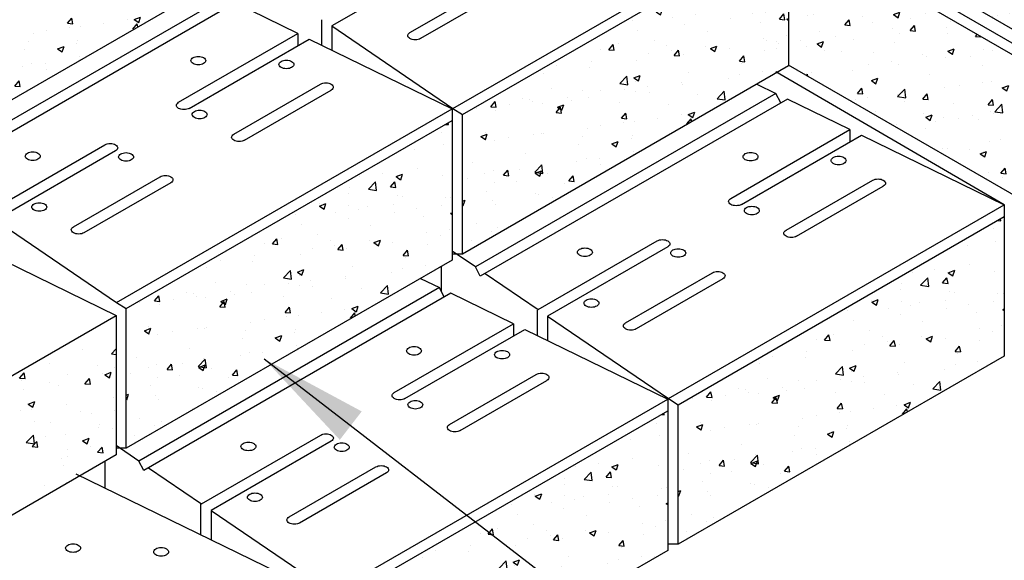
# Model space of a CAD drawing. Units: inches. Extents: x 182 to 358, y 1154 to 1265.
# Drawn here: x 277 to 317, y 1194 to 1217 of the extents above; entities that cross this region are included whole.
import ezdxf

# ---------------------------------------------------------------- set-up
doc = ezdxf.new("R2010")
doc.units = ezdxf.units.IN
doc.header["$MEASUREMENT"] = 0
doc.layers.add('NOTES_AND_DIMS', color=7, linetype='Continuous')
doc.layers.add('UNIT', color=2, linetype='Continuous')
doc.styles.add('T175', font='ROMANS')
doc.dimstyles.new('1-2CD', dxfattribs={"dimtxt": 2.25, "dimasz": 4.5, "dimexe": 0.375, "dimexo": 1.125, "dimgap": 0.75, "dimtad": 0, "dimtih": 1, "dimtoh": 1, "dimzin": 0, "dimdsep": 46, "dimlunit": 4, "dimtxsty": 'T175', "dimcen": -0.5, "dimadec": 0, "dimazin": 0, "dimtfac": 1, "dimtofl": 0, "dimtmove": 0, "dimatfit": 3, "dimfxl": 0, "dimtolj": 1, "dimtzin": 0, "dimarcsym": 0})

# ---------------------------------------------------------------- blocks, each defined once
blk = doc.blocks.new('*X5')
at = {"color": 0}
for p, q in [((364.107, 278.967), (364.236, 278.956)), ((364.236, 278.955), (364.221, 279.033)), ((363.934, 278.62), (363.934, 278.62)), ((362.849, 277.938), (362.849, 277.938)), ((364.034, 278.119), (364.034, 278.119)), ((361.527, 276.954), (361.527, 276.954)), ((362.948, 277.141), (362.948, 277.141)), ((360.589, 276.831), (360.589, 276.831)), ((360.939, 276.298), (361.231, 276.602)), ((361.273, 276.246), (361.231, 276.602)), ((361.842, 276.39), (362.023, 276.605)), ((362.066, 276.37), (362.023, 276.605)), ((362.04, 276.59), (362.04, 276.59)), ((362.078, 276.813), (362.34, 276.914)), ((362.078, 276.813), (362.264, 276.687)), ((362.265, 276.687), (362.341, 276.913)), ((363.988, 276.871), (363.988, 276.871)), ((360.117, 276.107), (360.117, 276.107)), ((360.146, 276.35), (360.146, 276.35)), ((360.939, 276.298), (361.272, 276.246)), ((361.842, 276.39), (362.066, 276.37)), ((358.927, 275.603), (359.19, 275.704)), ((359.114, 275.477), (359.19, 275.704)), ((362.119, 276.022), (362.119, 276.022)), ((362.32, 276.002), (362.32, 276.002)), ((364.121, 275.938), (364.121, 275.938)), ((364.33, 275.974), (364.33, 275.974)), ((358.906, 275.688), (358.906, 275.688)), ((358.927, 275.603), (359.114, 275.478)), ((359.602, 275.352), (359.602, 275.352)), ((360.133, 275.627), (360.133, 275.627)), ((360.541, 275.475), (360.541, 275.475)), ((360.908, 275.603), (360.908, 275.603)), ((361.961, 275.662), (361.961, 275.662)), ((361.995, 275.342), (361.995, 275.342)), ((362.91, 275.518), (362.91, 275.518)), ((363.942, 275.623), (363.942, 275.623)), ((364.316, 275.303), (364.38, 275.328)), ((364.316, 275.303), (364.38, 275.26)), ((357.946, 275.251), (357.946, 275.251)), ((360.101, 275.102), (360.101, 275.102)), ((363.218, 275.179), (363.218, 275.179)), ((358.175, 274.838), (358.175, 274.838)), ((361.031, 274.803), (361.031, 274.803)), ((363.343, 274.495), (363.343, 274.495)), ((364.282, 274.619), (364.282, 274.619)), ((356.983, 274.04), (357.164, 274.255)), ((357.207, 274.02), (357.164, 274.255)), ((357.369, 274.285), (357.369, 274.285)), ((358.844, 274.428), (358.844, 274.428)), ((359.371, 274.201), (359.371, 274.201)), ((360.975, 274.183), (360.975, 274.183)), ((361.165, 274.094), (361.428, 274.194)), ((361.165, 274.094), (361.352, 273.968)), ((361.352, 273.967), (361.428, 274.194)), ((361.373, 274.116), (361.373, 274.116)), ((361.949, 274.093), (361.949, 274.093)), ((363.897, 274.374), (363.897, 274.374)), ((356.657, 274.052), (356.657, 274.052)), ((356.983, 274.04), (357.207, 274.02)), ((358.616, 273.873), (358.616, 273.873)), ((359.554, 273.996), (359.554, 273.996)), ((359.673, 273.805), (359.853, 274.02)), ((359.673, 273.805), (359.897, 273.785)), ((359.897, 273.785), (359.854, 274.02)), ((360.055, 273.853), (360.055, 273.853)), ((362.362, 273.569), (362.543, 273.785)), ((362.587, 273.549), (362.543, 273.784)), ((363.375, 274.031), (363.375, 274.031)), ((354.827, 273.374), (354.827, 273.374)), ((356.182, 273.308), (356.182, 273.308)), ((356.247, 273.561), (356.247, 273.561)), ((358.13, 273.589), (358.13, 273.589)), ((362.362, 273.569), (362.586, 273.55)), ((362.464, 273.491), (362.464, 273.491)), ((354.288, 273.068), (354.288, 273.068)), ((357.434, 272.645), (357.726, 272.949)), ((357.768, 272.593), (357.726, 272.949)), ((358.015, 272.884), (358.277, 272.985)), ((358.015, 272.884), (358.201, 272.758)), ((358.201, 272.758), (358.277, 272.985)), ((360.277, 273.116), (360.277, 273.116)), ((362.357, 273.016), (362.357, 273.016)), ((363.295, 273.14), (363.295, 273.14)), ((363.851, 273.126), (363.851, 273.126)), ((357.434, 272.645), (357.767, 272.593)), ((358.09, 272.74), (358.09, 272.74)), ((358.568, 272.517), (358.568, 272.517)), ((359.988, 272.704), (359.988, 272.704)), ((360.009, 272.605), (360.009, 272.605)), ((361.904, 272.845), (361.904, 272.845)), ((354.637, 272.453), (354.637, 272.453)), ((355.261, 272.082), (355.261, 272.082)), ((355.903, 272.365), (355.903, 272.365)), ((356.136, 272.06), (356.136, 272.06)), ((356.639, 272.369), (356.639, 272.369)), ((357.629, 272.394), (357.629, 272.394)), ((358.084, 272.341), (358.084, 272.341)), ((358.641, 272.284), (358.641, 272.284)), ((360.643, 272.2), (360.643, 272.2)), ((361.436, 272.024), (361.728, 272.329)), ((361.77, 271.972), (361.728, 272.329)), ((352.124, 271.69), (352.304, 271.905)), ((352.124, 271.69), (352.348, 271.67)), ((352.348, 271.67), (352.305, 271.905)), ((352.902, 271.771), (352.902, 271.771)), ((353.426, 272.034), (353.426, 272.034)), ((353.716, 271.989), (353.716, 271.989)), ((353.841, 271.895), (353.841, 271.895)), ((354.242, 271.82), (354.242, 271.82)), ((354.813, 271.454), (354.994, 271.67)), ((354.864, 271.675), (355.126, 271.775)), ((354.864, 271.675), (355.05, 271.549)), ((355.038, 271.435), (354.994, 271.67)), ((355.05, 271.548), (355.126, 271.775)), ((355.428, 271.95), (355.428, 271.95)), ((357.43, 271.865), (357.43, 271.865)), ((359.432, 271.781), (359.432, 271.781)), ((361.434, 271.696), (361.434, 271.696)), ((361.436, 272.024), (361.77, 271.973)), ((351.529, 271.614), (351.529, 271.614)), ((352.317, 271.556), (352.317, 271.556)), ((354.813, 271.454), (355.038, 271.435)), ((357.503, 271.219), (357.684, 271.435)), ((357.728, 271.199), (357.684, 271.434)), ((359.964, 271.357), (359.964, 271.357)), ((360.253, 271.374), (360.516, 271.475)), ((360.253, 271.374), (360.439, 271.248)), ((360.44, 271.248), (360.516, 271.475)), ((356.643, 270.915), (356.643, 270.915)), ((357.503, 271.219), (357.727, 271.2)), ((357.581, 271.038), (357.581, 271.038)), ((358.038, 271.092), (358.038, 271.092)), ((359.002, 271.225), (359.002, 271.225)), ((360.193, 270.984), (360.374, 271.199)), ((360.193, 270.984), (360.233, 270.98)), ((360.397, 271.075), (360.374, 271.199)), ((351.713, 270.465), (351.975, 270.566)), ((351.713, 270.465), (351.899, 270.339)), ((351.889, 270.632), (351.889, 270.632)), ((351.9, 270.339), (351.976, 270.566)), ((353.891, 270.547), (353.891, 270.547)), ((354.197, 270.571), (354.197, 270.571)), ((354.274, 270.603), (354.274, 270.603)), ((355.893, 270.463), (355.893, 270.463)), ((356.091, 270.811), (356.091, 270.811)), ((357.935, 270.503), (357.935, 270.503)), ((351.915, 270.292), (351.915, 270.292)), ((352.271, 270.307), (352.271, 270.307)), ((352.854, 270.416), (352.854, 270.416)), ((355.748, 270.127), (355.748, 270.127)), ((357.102, 270.165), (357.365, 270.266)), ((357.102, 270.165), (357.289, 270.039)), ((357.289, 270.039), (357.365, 270.265)), ((357.895, 270.378), (357.895, 270.378)), ((353.561, 269.752), (353.561, 269.752)), ((357.993, 269.844), (357.993, 269.844)), ((358.015, 269.746), (358.015, 269.746)), ((351.374, 269.376), (351.374, 269.376)), ((353.929, 268.992), (354.221, 269.297)), ((354.151, 269.323), (354.151, 269.323)), ((354.263, 268.94), (354.221, 269.296)), ((355.656, 269.436), (355.656, 269.436)), ((356.045, 269.563), (356.045, 269.563)), ((356.595, 269.559), (356.595, 269.559)), ((356.646, 269.304), (356.646, 269.304)), ((351.868, 268.937), (351.868, 268.937)), ((352.226, 269.059), (352.226, 269.059)), ((352.644, 268.869), (352.825, 269.085)), ((352.644, 268.869), (352.868, 268.849)), ((352.868, 268.849), (352.825, 269.084)), ((353.288, 269.124), (353.288, 269.124)), ((353.929, 268.992), (354.262, 268.94)), ((353.951, 268.955), (354.214, 269.056)), ((353.951, 268.955), (354.138, 268.829)), ((354.138, 268.829), (354.214, 269.056)), ((354.459, 268.928), (354.459, 268.928)), ((355.334, 268.634), (355.515, 268.849)), ((355.558, 268.614), (355.515, 268.849)), ((351.159, 268.716), (351.159, 268.716)), ((352.272, 268.553), (352.272, 268.553)), ((353.161, 268.631), (353.161, 268.631)), ((355.163, 268.547), (355.163, 268.547)), ((355.334, 268.634), (355.558, 268.614)), ((351.95, 268.212), (351.95, 268.212)), ((353.952, 268.127), (353.952, 268.127)), ((354.105, 268.075), (354.105, 268.075)), ((350.957, 267.806), (351.063, 267.847)), ((350.957, 267.64), (350.987, 267.62)), ((350.987, 267.62), (351.063, 267.846)), ((352.18, 267.81), (352.18, 267.81)), ((352.301, 267.645), (352.301, 267.645)), ((354.67, 267.957), (354.67, 267.957)), ((353.705, 267.241), (353.705, 267.241)), ((351.518, 266.865), (351.518, 266.865)), ((352.134, 266.562), (352.134, 266.562)), ((352.415, 266.725), (352.415, 266.725)), ((351.315, 266.166), (351.315, 266.166))]:
    blk.add_line(p, q, dxfattribs=at)
blk = doc.blocks.new('*X8')
at = {"color": 0}
for p, q in [((848.489, 344.822), (848.489, 344.822)), ((848.482, 344.082), (848.482, 344.082)), ((846.534, 343.801), (846.534, 343.801)), ((847.109, 343.581), (847.109, 343.581)), ((848.306, 343.394), (848.504, 343.6)), ((848.306, 343.394), (848.504, 343.363)), ((844.528, 342.393), (844.709, 342.609)), ((844.753, 342.373), (844.709, 342.608)), ((845.741, 343), (845.741, 343)), ((847.743, 342.916), (847.743, 342.916)), ((848.035, 342.532), (848.297, 342.633)), ((848.221, 342.406), (848.298, 342.632)), ((848.436, 342.834), (848.436, 342.834)), ((844.528, 342.393), (844.752, 342.374)), ((844.594, 342.313), (844.594, 342.313)), ((845.746, 342.207), (845.746, 342.207)), ((846.488, 342.553), (846.488, 342.553)), ((847.218, 342.158), (847.399, 342.373)), ((847.442, 342.138), (847.399, 342.373)), ((847.933, 342.583), (847.933, 342.583)), ((848.035, 342.532), (848.221, 342.406)), ((848.491, 342.414), (848.491, 342.414)), ((844.702, 341.915), (844.702, 341.915)), ((846.122, 342.102), (846.122, 342.102)), ((847.218, 342.158), (847.442, 342.138)), ((844.884, 341.323), (845.146, 341.423)), ((845.071, 341.196), (845.147, 341.423)), ((848.39, 341.586), (848.39, 341.586)), ((844.549, 341.064), (844.549, 341.064)), ((844.884, 341.323), (845.07, 341.197)), ((845.011, 341.084), (845.011, 341.084)), ((846.443, 341.304), (846.443, 341.304)), ((847.013, 340.999), (847.013, 340.999)), ((848.443, 341.058), (848.443, 341.058)), ((845.136, 340.623), (845.136, 340.623)), ((845.802, 340.58), (845.802, 340.58)), ((847.504, 340.934), (847.504, 340.934)), ((847.778, 340.345), (847.778, 340.345)), ((847.803, 340.496), (847.803, 340.496)), ((848.345, 340.337), (848.345, 340.337)), ((844.801, 339.741), (845.093, 340.046)), ((845.049, 339.572), (845.229, 339.788)), ((845.135, 339.689), (845.094, 340.045)), ((845.273, 339.552), (845.23, 339.787)), ((845.591, 339.97), (845.591, 339.97)), ((846.397, 340.056), (846.397, 340.056)), ((847.122, 339.813), (847.385, 339.913)), ((847.122, 339.813), (847.309, 339.687)), ((847.309, 339.686), (847.385, 339.913)), ((844.801, 339.741), (845.135, 339.689)), ((845.049, 339.572), (845.273, 339.553)), ((846.518, 339.455), (846.518, 339.455)), ((847.456, 339.579), (847.456, 339.579)), ((847.738, 339.337), (847.919, 339.553)), ((847.963, 339.317), (847.919, 339.552)), ((846.267, 339.093), (846.267, 339.093)), ((846.49, 339.146), (846.49, 339.146)), ((847.738, 339.337), (847.962, 339.317)), ((846.352, 338.808), (846.352, 338.808)), ((845.531, 337.976), (845.531, 337.976)), ((846.47, 338.1), (846.47, 338.1))]:
    blk.add_line(p, q, dxfattribs=at)
blk = doc.blocks.new('*X1')
at = {"color": 0}
for p, q in [((396.957, 130.053), (396.957, 130.053)), ((397.708, 129.394), (397.971, 129.495)), ((397.708, 129.394), (397.895, 129.268)), ((397.895, 129.268), (397.971, 129.494)), ((396.968, 129.007), (397.148, 129.222)), ((396.968, 129.007), (397.192, 128.987)), ((397.192, 128.987), (397.149, 129.222)), ((397.856, 129.23), (397.856, 129.23)), ((398.019, 129.303), (398.019, 129.303)), ((399.657, 128.771), (399.791, 128.931)), ((398.75, 128.821), (398.75, 128.821)), ((398.833, 128.797), (398.833, 128.797)), ((399.657, 128.771), (399.882, 128.752)), ((399.882, 128.751), (399.855, 128.893)), ((397.853, 127.891), (398.146, 128.195)), ((398.187, 127.839), (398.146, 128.195)), ((399.401, 128.136), (399.401, 128.136)), ((400.34, 128.259), (400.34, 128.259)), ((397.033, 127.824), (397.033, 127.824)), ((397.853, 127.891), (398.187, 127.839)), ((399.288, 127.918), (399.288, 127.918)), ((399.947, 127.884), (400.209, 127.985)), ((399.947, 127.884), (400.133, 127.758)), ((400.133, 127.758), (400.209, 127.984)), ((400.63, 127.836), (400.63, 127.836)), ((397.101, 127.542), (397.101, 127.542)), ((398.704, 127.572), (398.704, 127.572)), ((401.856, 127.27), (402.145, 127.572)), ((402.189, 127.218), (402.148, 127.57)), ((400.774, 126.967), (400.774, 126.967)), ((401.856, 127.27), (402.189, 127.218)), ((396.856, 126.698), (397.058, 126.775)), ((396.856, 126.634), (396.982, 126.549)), ((396.982, 126.548), (397.058, 126.775)), ((398.103, 126.881), (398.103, 126.881)), ((398.415, 126.656), (398.415, 126.656)), ((399.353, 126.78), (399.353, 126.78)), ((400.105, 126.796), (400.105, 126.796)), ((400.584, 126.588), (400.584, 126.588)), ((402.107, 126.711), (402.107, 126.711)), ((402.478, 126.828), (402.478, 126.828)), ((396.892, 126.461), (396.892, 126.461)), ((397.488, 126.186), (397.669, 126.401)), ((397.488, 126.186), (397.712, 126.166)), ((397.712, 126.166), (397.669, 126.401)), ((398.659, 126.324), (398.659, 126.324)), ((398.894, 126.377), (398.894, 126.377)), ((400.178, 125.951), (400.358, 126.166)), ((400.402, 125.931), (400.359, 126.166)), ((400.896, 126.292), (400.896, 126.292)), ((402.185, 126.374), (402.448, 126.475)), ((402.185, 126.374), (402.372, 126.248)), ((402.372, 126.248), (402.448, 126.475)), ((402.898, 126.208), (402.898, 126.208)), ((403.507, 126.431), (403.507, 126.431)), ((404.514, 126.11), (404.514, 126.11)), ((400.178, 125.951), (400.402, 125.931)), ((401.32, 126.056), (401.32, 126.056)), ((402.155, 125.8), (402.155, 125.8)), ((402.867, 125.715), (403.048, 125.931)), ((402.867, 125.715), (403.092, 125.696)), ((403.092, 125.695), (403.048, 125.93)), ((403.094, 125.923), (403.094, 125.923)), ((404.38, 125.861), (404.38, 125.861)), ((396.946, 125.305), (396.946, 125.305)), ((398.367, 125.301), (398.367, 125.301)), ((399.133, 125.68), (399.133, 125.68)), ((399.787, 125.488), (399.787, 125.488)), ((400.539, 125.34), (400.539, 125.34)), ((402.433, 125.58), (402.433, 125.58)), ((404.405, 125.608), (404.405, 125.608)), ((405.557, 125.48), (405.626, 125.562)), ((405.557, 125.48), (405.781, 125.46)), ((405.781, 125.46), (405.779, 125.473)), ((397.357, 124.974), (397.357, 124.974)), ((397.428, 125.177), (397.428, 125.177)), ((398.613, 125.076), (398.613, 125.076)), ((399.034, 125.165), (399.297, 125.265)), ((399.034, 125.165), (399.221, 125.039)), ((399.221, 125.039), (399.297, 125.265)), ((399.359, 124.89), (399.359, 124.89)), ((402.218, 125.232), (402.218, 125.232)), ((404.423, 124.864), (404.686, 124.965)), ((404.61, 124.738), (404.686, 124.965)), ((405.896, 124.943), (405.896, 124.943)), ((406.26, 124.877), (406.26, 124.877)), ((397.845, 124.481), (397.845, 124.481)), ((400.032, 124.857), (400.032, 124.857)), ((401.361, 124.805), (401.361, 124.805)), ((403.363, 124.721), (403.363, 124.721)), ((403.528, 124.631), (403.528, 124.631)), ((404.335, 124.613), (404.335, 124.613)), ((404.423, 124.864), (404.61, 124.739)), ((405.364, 124.636), (405.364, 124.636)), ((407.366, 124.552), (407.366, 124.552)), ((400.493, 124.091), (400.493, 124.091)), ((401.169, 124.321), (401.169, 124.321)), ((402.108, 124.444), (402.108, 124.444)), ((402.387, 124.331), (402.387, 124.331)), ((405.838, 124.295), (405.838, 124.295)), ((398.595, 123.871), (398.643, 123.922)), ((398.652, 123.838), (398.643, 123.921)), ((398.801, 124.009), (398.801, 124.009)), ((401.273, 123.655), (401.535, 123.756)), ((401.459, 123.529), (401.535, 123.755)), ((403.651, 123.92), (403.651, 123.92)), ((407.269, 123.775), (407.269, 123.775)), ((408.109, 123.868), (408.109, 123.868)), ((400.698, 123.13), (400.879, 123.345)), ((400.922, 123.11), (400.879, 123.345)), ((401.273, 123.655), (401.459, 123.529)), ((401.464, 123.544), (401.464, 123.544)), ((402.353, 122.996), (402.645, 123.301)), ((402.686, 122.944), (402.645, 123.301)), ((404.289, 123.364), (404.289, 123.364)), ((404.91, 123.464), (404.91, 123.464)), ((405.849, 123.588), (405.849, 123.588)), ((406.215, 123.628), (406.215, 123.628)), ((406.662, 123.355), (406.924, 123.455)), ((406.662, 123.355), (406.848, 123.229)), ((406.848, 123.228), (406.925, 123.455)), ((400.631, 122.889), (400.631, 122.889)), ((400.698, 123.13), (400.922, 123.11)), ((401.121, 122.965), (401.121, 122.965)), ((402.342, 123.083), (402.342, 123.083)), ((402.353, 122.996), (402.686, 122.945)), ((402.541, 123.152), (402.541, 123.152)), ((403.388, 122.894), (403.569, 123.11)), ((403.388, 122.894), (403.612, 122.875)), ((403.612, 122.875), (403.569, 123.11)), ((406.077, 122.659), (406.258, 122.875)), ((406.302, 122.639), (406.258, 122.874)), ((410.011, 122.901), (410.011, 122.901)), ((400.447, 122.843), (400.447, 122.843)), ((402.632, 122.804), (402.632, 122.804)), ((404.634, 122.72), (404.634, 122.72)), ((406.077, 122.659), (406.302, 122.64)), ((406.355, 122.376), (406.647, 122.68)), ((406.636, 122.635), (406.636, 122.635)), ((406.689, 122.324), (406.647, 122.68)), ((408.063, 122.62), (408.063, 122.62)), ((408.638, 122.551), (408.638, 122.551)), ((408.651, 122.607), (408.651, 122.607)), ((408.767, 122.424), (408.948, 122.639)), ((408.991, 122.404), (408.948, 122.639)), ((409.589, 122.731), (409.589, 122.731)), ((410.057, 122.809), (410.057, 122.809)), ((401.421, 122.385), (401.421, 122.385)), ((403.423, 122.301), (403.423, 122.301)), ((403.511, 122.145), (403.774, 122.246)), ((403.511, 122.145), (403.698, 122.019)), ((403.698, 122.019), (403.774, 122.246)), ((404.244, 122.116), (404.244, 122.116)), ((404.862, 122.109), (404.862, 122.109)), ((405.425, 122.216), (405.425, 122.216)), ((405.683, 122.058), (405.683, 122.058)), ((406.169, 122.38), (406.169, 122.38)), ((406.282, 122.296), (406.282, 122.296)), ((406.355, 122.376), (406.688, 122.324)), ((407.427, 122.132), (407.427, 122.132)), ((407.87, 122.433), (407.87, 122.433)), ((408.767, 122.424), (408.991, 122.404)), ((409.429, 122.047), (409.429, 122.047)), ((402.296, 121.835), (402.296, 121.835)), ((403.496, 121.682), (403.496, 121.682)), ((403.923, 121.985), (403.923, 121.985)), ((408.9, 121.845), (409.163, 121.946)), ((408.9, 121.845), (409.087, 121.719)), ((409.087, 121.719), (409.163, 121.945)), ((409.965, 121.653), (409.965, 121.653)), ((406.581, 121.234), (406.581, 121.234)), ((408.018, 121.372), (408.018, 121.372)), ((408.603, 121.252), (408.603, 121.252)), ((408.768, 121.61), (408.768, 121.61)), ((410.023, 121.439), (410.023, 121.439)), ((404.198, 120.868), (404.198, 120.868)), ((404.394, 120.859), (404.394, 120.859)), ((406.123, 121.132), (406.123, 121.132)), ((407.664, 121.128), (407.664, 121.128)), ((405.296, 120.817), (405.296, 120.817)), ((405.749, 120.635), (406.012, 120.736)), ((405.749, 120.635), (405.936, 120.509)), ((405.89, 120.729), (405.89, 120.729)), ((405.936, 120.509), (406.012, 120.736)), ((407.892, 120.645), (407.892, 120.645)), ((409.894, 120.56), (409.894, 120.56)), ((406.598, 119.838), (406.779, 120.054)), ((406.822, 119.818), (406.779, 120.054)), ((407.972, 120.123), (407.972, 120.123)), ((409.92, 120.404), (409.92, 120.404)), ((410.2, 120.297), (410.2, 120.297)), ((406.078, 119.883), (406.078, 119.883)), ((406.598, 119.838), (406.822, 119.819)), ((406.678, 119.649), (406.678, 119.649)), ((407.616, 119.773), (407.616, 119.773)), ((408.013, 119.922), (408.013, 119.922)), ((409.037, 119.96), (409.037, 119.96)), ((409.288, 119.603), (409.468, 119.819)), ((409.512, 119.583), (409.468, 119.818)), ((407.988, 119.125), (408.25, 119.226)), ((408.174, 118.999), (408.25, 119.226)), ((409.288, 119.603), (409.512, 119.583)), ((407.926, 118.875), (407.926, 118.875)), ((407.988, 119.125), (408.174, 119)), ((409.874, 119.156), (409.874, 119.156)), ((408.05, 118.481), (408.05, 118.481)), ((409.163, 118.644), (409.163, 118.644)), ((409.954, 118.14), (409.954, 118.14)), ((410.046, 118.06), (410.046, 118.06)), ((409.828, 117.908), (409.828, 117.908)), ((410.226, 117.616), (410.28, 117.636)), ((410.226, 117.616), (410.28, 117.58))]:
    blk.add_line(p, q, dxfattribs=at)
blk = doc.blocks.new('*X4')
at = {"color": 0}
for p, q in [((396.957, 130.053), (396.957, 130.053)), ((397.708, 129.394), (397.971, 129.495)), ((397.708, 129.394), (397.895, 129.268)), ((397.895, 129.268), (397.971, 129.494)), ((396.968, 129.007), (397.148, 129.222)), ((396.968, 129.007), (397.192, 128.987)), ((397.192, 128.987), (397.149, 129.222)), ((397.856, 129.23), (397.856, 129.23)), ((398.019, 129.303), (398.019, 129.303)), ((399.657, 128.771), (399.791, 128.931)), ((398.75, 128.821), (398.75, 128.821)), ((398.833, 128.797), (398.833, 128.797)), ((399.657, 128.771), (399.882, 128.752)), ((399.882, 128.751), (399.855, 128.893)), ((397.853, 127.891), (398.146, 128.195)), ((398.187, 127.839), (398.146, 128.195)), ((399.401, 128.136), (399.401, 128.136)), ((400.34, 128.259), (400.34, 128.259)), ((397.033, 127.824), (397.033, 127.824)), ((397.853, 127.891), (398.187, 127.839)), ((399.288, 127.918), (399.288, 127.918)), ((399.947, 127.884), (400.209, 127.985)), ((399.947, 127.884), (400.133, 127.758)), ((400.133, 127.758), (400.209, 127.984)), ((400.63, 127.836), (400.63, 127.836)), ((397.101, 127.542), (397.101, 127.542)), ((398.704, 127.572), (398.704, 127.572)), ((401.856, 127.27), (402.145, 127.572)), ((402.189, 127.218), (402.148, 127.57)), ((400.774, 126.967), (400.774, 126.967)), ((401.856, 127.27), (402.189, 127.218)), ((396.856, 126.698), (397.058, 126.775)), ((396.856, 126.634), (396.982, 126.549)), ((396.982, 126.548), (397.058, 126.775)), ((398.103, 126.881), (398.103, 126.881)), ((398.415, 126.656), (398.415, 126.656)), ((399.353, 126.78), (399.353, 126.78)), ((400.105, 126.796), (400.105, 126.796)), ((400.584, 126.588), (400.584, 126.588)), ((402.107, 126.711), (402.107, 126.711)), ((402.478, 126.828), (402.478, 126.828)), ((396.892, 126.461), (396.892, 126.461)), ((397.488, 126.186), (397.669, 126.401)), ((397.488, 126.186), (397.712, 126.166)), ((397.712, 126.166), (397.669, 126.401)), ((398.659, 126.324), (398.659, 126.324)), ((398.894, 126.377), (398.894, 126.377)), ((400.178, 125.951), (400.358, 126.166)), ((400.402, 125.931), (400.359, 126.166)), ((400.896, 126.292), (400.896, 126.292)), ((402.185, 126.374), (402.448, 126.475)), ((402.185, 126.374), (402.372, 126.248)), ((402.372, 126.248), (402.448, 126.475)), ((402.898, 126.208), (402.898, 126.208)), ((403.507, 126.431), (403.507, 126.431)), ((404.514, 126.11), (404.514, 126.11)), ((400.178, 125.951), (400.402, 125.931)), ((401.32, 126.056), (401.32, 126.056)), ((402.155, 125.8), (402.155, 125.8)), ((402.867, 125.715), (403.048, 125.931)), ((402.867, 125.715), (403.092, 125.696)), ((403.092, 125.695), (403.048, 125.93)), ((403.094, 125.923), (403.094, 125.923)), ((404.38, 125.861), (404.38, 125.861)), ((396.946, 125.305), (396.946, 125.305)), ((398.367, 125.301), (398.367, 125.301)), ((399.133, 125.68), (399.133, 125.68)), ((399.787, 125.488), (399.787, 125.488)), ((400.539, 125.34), (400.539, 125.34)), ((402.433, 125.58), (402.433, 125.58)), ((404.405, 125.608), (404.405, 125.608)), ((405.557, 125.48), (405.626, 125.562)), ((405.557, 125.48), (405.781, 125.46)), ((405.781, 125.46), (405.779, 125.473)), ((397.357, 124.974), (397.357, 124.974)), ((397.428, 125.177), (397.428, 125.177)), ((398.613, 125.076), (398.613, 125.076)), ((399.034, 125.165), (399.297, 125.265)), ((399.034, 125.165), (399.221, 125.039)), ((399.221, 125.039), (399.297, 125.265)), ((399.359, 124.89), (399.359, 124.89)), ((402.218, 125.232), (402.218, 125.232)), ((404.423, 124.864), (404.686, 124.965)), ((404.61, 124.738), (404.686, 124.965)), ((405.896, 124.943), (405.896, 124.943)), ((406.26, 124.877), (406.26, 124.877)), ((397.845, 124.481), (397.845, 124.481)), ((400.032, 124.857), (400.032, 124.857)), ((401.361, 124.805), (401.361, 124.805)), ((403.363, 124.721), (403.363, 124.721)), ((403.528, 124.631), (403.528, 124.631)), ((404.335, 124.613), (404.335, 124.613)), ((404.423, 124.864), (404.61, 124.739)), ((405.364, 124.636), (405.364, 124.636)), ((407.366, 124.552), (407.366, 124.552)), ((400.493, 124.091), (400.493, 124.091)), ((401.169, 124.321), (401.169, 124.321)), ((402.108, 124.444), (402.108, 124.444)), ((402.387, 124.331), (402.387, 124.331)), ((405.838, 124.295), (405.838, 124.295)), ((398.595, 123.871), (398.643, 123.922)), ((398.652, 123.838), (398.643, 123.921)), ((398.801, 124.009), (398.801, 124.009)), ((401.273, 123.655), (401.535, 123.756)), ((401.459, 123.529), (401.535, 123.755)), ((403.651, 123.92), (403.651, 123.92)), ((407.269, 123.775), (407.269, 123.775)), ((408.109, 123.868), (408.109, 123.868)), ((400.698, 123.13), (400.879, 123.345)), ((400.922, 123.11), (400.879, 123.345)), ((401.273, 123.655), (401.459, 123.529)), ((401.464, 123.544), (401.464, 123.544)), ((402.353, 122.996), (402.645, 123.301)), ((402.686, 122.944), (402.645, 123.301)), ((404.289, 123.364), (404.289, 123.364)), ((404.91, 123.464), (404.91, 123.464)), ((405.849, 123.588), (405.849, 123.588)), ((406.215, 123.628), (406.215, 123.628)), ((406.662, 123.355), (406.924, 123.455)), ((406.662, 123.355), (406.848, 123.229)), ((406.848, 123.228), (406.925, 123.455)), ((400.631, 122.889), (400.631, 122.889)), ((400.698, 123.13), (400.922, 123.11)), ((401.121, 122.965), (401.121, 122.965)), ((402.342, 123.083), (402.342, 123.083)), ((402.353, 122.996), (402.686, 122.945)), ((402.541, 123.152), (402.541, 123.152)), ((403.388, 122.894), (403.569, 123.11)), ((403.388, 122.894), (403.612, 122.875)), ((403.612, 122.875), (403.569, 123.11)), ((406.077, 122.659), (406.258, 122.875)), ((406.302, 122.639), (406.258, 122.874)), ((410.011, 122.901), (410.011, 122.901)), ((400.447, 122.843), (400.447, 122.843)), ((402.632, 122.804), (402.632, 122.804)), ((404.634, 122.72), (404.634, 122.72)), ((406.077, 122.659), (406.302, 122.64)), ((406.355, 122.376), (406.647, 122.68)), ((406.636, 122.635), (406.636, 122.635)), ((406.689, 122.324), (406.647, 122.68)), ((408.063, 122.62), (408.063, 122.62)), ((408.638, 122.551), (408.638, 122.551)), ((408.651, 122.607), (408.651, 122.607)), ((408.767, 122.424), (408.948, 122.639)), ((408.991, 122.404), (408.948, 122.639)), ((409.589, 122.731), (409.589, 122.731)), ((410.057, 122.809), (410.057, 122.809)), ((401.421, 122.385), (401.421, 122.385)), ((403.423, 122.301), (403.423, 122.301)), ((403.511, 122.145), (403.774, 122.246)), ((403.511, 122.145), (403.698, 122.019)), ((403.698, 122.019), (403.774, 122.246)), ((404.244, 122.116), (404.244, 122.116)), ((404.862, 122.109), (404.862, 122.109)), ((405.425, 122.216), (405.425, 122.216)), ((405.683, 122.058), (405.683, 122.058)), ((406.169, 122.38), (406.169, 122.38)), ((406.282, 122.296), (406.282, 122.296)), ((406.355, 122.376), (406.688, 122.324)), ((407.427, 122.132), (407.427, 122.132)), ((407.87, 122.433), (407.87, 122.433)), ((408.767, 122.424), (408.991, 122.404)), ((409.429, 122.047), (409.429, 122.047)), ((402.296, 121.835), (402.296, 121.835)), ((403.496, 121.682), (403.496, 121.682)), ((403.923, 121.985), (403.923, 121.985)), ((408.9, 121.845), (409.163, 121.946)), ((408.9, 121.845), (409.087, 121.719)), ((409.087, 121.719), (409.163, 121.945)), ((409.965, 121.653), (409.965, 121.653)), ((406.581, 121.234), (406.581, 121.234)), ((408.018, 121.372), (408.018, 121.372)), ((408.603, 121.252), (408.603, 121.252)), ((408.768, 121.61), (408.768, 121.61)), ((410.023, 121.439), (410.023, 121.439)), ((404.198, 120.868), (404.198, 120.868)), ((404.394, 120.859), (404.394, 120.859)), ((406.123, 121.132), (406.123, 121.132)), ((407.664, 121.128), (407.664, 121.128)), ((405.296, 120.817), (405.296, 120.817)), ((405.749, 120.635), (406.012, 120.736)), ((405.749, 120.635), (405.936, 120.509)), ((405.89, 120.729), (405.89, 120.729)), ((405.936, 120.509), (406.012, 120.736)), ((407.892, 120.645), (407.892, 120.645)), ((409.894, 120.56), (409.894, 120.56)), ((406.598, 119.838), (406.779, 120.054)), ((406.822, 119.818), (406.779, 120.054)), ((407.972, 120.123), (407.972, 120.123)), ((409.92, 120.404), (409.92, 120.404)), ((410.2, 120.297), (410.2, 120.297)), ((406.078, 119.883), (406.078, 119.883)), ((406.598, 119.838), (406.822, 119.819)), ((406.678, 119.649), (406.678, 119.649)), ((407.616, 119.773), (407.616, 119.773)), ((408.013, 119.922), (408.013, 119.922)), ((409.037, 119.96), (409.037, 119.96)), ((409.288, 119.603), (409.468, 119.819)), ((409.512, 119.583), (409.468, 119.818)), ((407.988, 119.125), (408.25, 119.226)), ((408.174, 118.999), (408.25, 119.226)), ((409.288, 119.603), (409.512, 119.583)), ((407.926, 118.875), (407.926, 118.875)), ((407.988, 119.125), (408.174, 119)), ((409.874, 119.156), (409.874, 119.156)), ((408.05, 118.481), (408.05, 118.481)), ((409.163, 118.644), (409.163, 118.644)), ((409.954, 118.14), (409.954, 118.14)), ((410.046, 118.06), (410.046, 118.06)), ((409.828, 117.908), (409.828, 117.908)), ((410.226, 117.616), (410.28, 117.636)), ((410.226, 117.616), (410.28, 117.58))]:
    blk.add_line(p, q, dxfattribs=at)
blk = doc.blocks.new('A$C26890362')
at = {"layer": 'UNIT'}
for points in [[(54.351, 41.995), (59.294, 44.849), (65.176, 41.976), (65.176, 35.745), (51.753, 27.995), (51.753, 33.745), (65.176, 41.495)], [(106.24, 28.141), (92.817, 35.891), (92.817, 42.122), (106.64, 34.141), (106.64, 28.141), (106.24, 28.141), (106.24, 33.891), (92.817, 41.641)], [(77.168, 38.084), (82.112, 40.938), (87.993, 38.064), (87.993, 31.834), (74.57, 24.084), (74.57, 29.834), (87.993, 37.584)], [(86.991, 38.554), (86.991, 38.679), (100.814, 30.698), (100.814, 24.698), (100.414, 24.698), (100.414, 30.448), (87.993, 37.619)], [(74.137, 36.334), (69.193, 33.479), (74.17, 30.084), (87.993, 38.064)], [(63.953, 35.039), (64.737, 34.656), (52.36, 27.511), (51.65, 27.995)], [(62.879, 30.334), (67.786, 33.167), (65.206, 34.427), (52.558, 27.125), (52.36, 27.511)], [(68.76, 33.729), (68.76, 32.691)], [(69.193, 33.479), (69.193, 32.479)], [(63.312, 30.084), (68.255, 32.938), (74.137, 30.064), (74.137, 23.834), (60.713, 16.084), (60.713, 21.834), (74.137, 29.584)], [(67.786, 33.167), (67.786, 32.667)], [(100.414, 24.698), (87.993, 31.869)], [(96.875, 26.106), (87.464, 31.585)], [(65.152, 29.021), (68.724, 31.084)], [(65.585, 28.771), (69.157, 30.834)], [(86.69, 31.081), (87.475, 30.698), (75.098, 23.552), (74.137, 24.208)], [(85.617, 26.375), (90.524, 29.208), (87.944, 30.469), (75.296, 23.167), (75.098, 23.552)], [(87.673, 30.313), (87.475, 30.698)], [(60.28, 28.334), (55.337, 25.479), (60.314, 22.084), (74.137, 30.064)], [(74.17, 30.084), (74.57, 29.834)], [(90.524, 29.208), (90.524, 28.708)], [(86.05, 26.125), (90.993, 28.979), (96.875, 26.106), (96.875, 19.875), (83.452, 12.125), (83.452, 17.875), (96.875, 25.625)], [(52.757, 27.24), (54.94, 25.75), (59.847, 28.584)], [(87.89, 25.063), (91.462, 27.125)], [(88.323, 24.813), (91.895, 26.875)], [(49.755, 26.712), (60.31, 21.556)], [(83.019, 24.375), (78.075, 21.521), (83.052, 18.125), (96.875, 26.106)], [(75.495, 23.281), (77.678, 21.792), (82.585, 24.625)], [(74.57, 24.084), (74.17, 24.084)], [(73.709, 22.523), (73.709, 23.586)], [(53.381, 17.556), (60.31, 21.556), (60.31, 15.806), (53.165, 11.681), (44.938, 16.431), (44.721, 16.806), (44.505, 16.681), (43.206, 17.431), (43.206, 23.431)], [(72.834, 23.081), (73.619, 22.698), (61.242, 15.552), (60.31, 16.188)], [(71.76, 18.375), (76.668, 21.208), (74.088, 22.469), (61.44, 15.167), (61.242, 15.552)], [(73.817, 22.313), (73.619, 22.698)], [(60.314, 22.084), (60.713, 21.834)], [(77.642, 21.771), (77.642, 20.732)], [(78.075, 21.521), (78.075, 20.521)], [(76.668, 21.208), (76.668, 20.708)], [(72.193, 18.125), (77.137, 20.979), (83.019, 18.106), (83.019, 11.875), (69.595, 4.125), (69.595, 9.875), (83.019, 17.625)], [(74.033, 17.063), (77.606, 19.125)], [(74.467, 16.813), (78.039, 18.875)], [(69.162, 16.375), (64.219, 13.521), (69.195, 10.125), (83.019, 18.106)], [(83.052, 18.125), (83.452, 17.875)], [(61.639, 15.281), (63.822, 13.792), (68.729, 16.625)], [(60.713, 16.084), (60.314, 16.084)], [(59.852, 14.439), (59.852, 15.542)], [(58.641, 15.031), (69.195, 9.875)], [(63.786, 13.771), (63.786, 12.518)], [(64.219, 13.521), (64.219, 12.306)], [(83.452, 12.125), (83.052, 12.125)]]:
    blk.add_lwpolyline(points, dxfattribs=at)
for points in [[(72.838, 32.959, -0.072341), (72.744, 32.921, -0.058752), (72.621, 32.907, -0.058752), (72.498, 32.921, -0.072341), (72.405, 32.959, -0.106617), (72.335, 33.022, -0.156851), (72.315, 33.084, -0.156851), (72.335, 33.145, -0.106617), (72.405, 33.209), (75.977, 35.271, -0.072341), (76.071, 35.308, -0.058752), (76.194, 35.323, -0.058752), (76.317, 35.308, -0.072341), (76.41, 35.271, -0.106617), (76.48, 35.208, -0.156851), (76.5, 35.146, -0.156851), (76.48, 35.084, -0.106617), (76.41, 35.021)], [(63.69, 32.229, -0.058752), (63.813, 32.215, -0.072341), (63.907, 32.177, -0.106617), (63.977, 32.114, -0.156851), (63.997, 32.052, -0.156851), (63.977, 31.99, -0.106617), (63.907, 31.927, -0.072341), (63.813, 31.89, -0.058752), (63.69, 31.875, -0.058752), (63.568, 31.89, -0.072341), (63.474, 31.927, -0.106617), (63.404, 31.99, -0.156851), (63.384, 32.052, -0.156851), (63.404, 32.114, -0.106617), (63.474, 32.177, -0.072341), (63.568, 32.215, -0.058752)], [(67.317, 32.073, -0.058752), (67.44, 32.058, -0.072341), (67.533, 32.021, -0.106617), (67.603, 31.958, -0.156851), (67.623, 31.896, -0.156851), (67.603, 31.834, -0.106617), (67.533, 31.771, -0.072341), (67.44, 31.734, -0.058752), (67.317, 31.719, -0.058752), (67.194, 31.734, -0.072341), (67.1, 31.771, -0.106617), (67.031, 31.834, -0.156851), (67.011, 31.896, -0.156851), (67.031, 31.958, -0.106617), (67.1, 32.021, -0.072341), (67.194, 32.058, -0.058752)], [(63.745, 30.01, -0.058752), (63.868, 29.996, -0.072341), (63.961, 29.959, -0.106617), (64.031, 29.895, -0.156851), (64.051, 29.834, -0.156851), (64.031, 29.772, -0.106617), (63.961, 29.709, -0.072341), (63.868, 29.671, -0.058752), (63.745, 29.657, -0.058752), (63.622, 29.671, -0.072341), (63.528, 29.709, -0.106617), (63.458, 29.772, -0.156851), (63.438, 29.834, -0.156851), (63.458, 29.895, -0.106617), (63.528, 29.959, -0.072341), (63.622, 29.996, -0.058752)], [(56.871, 28.292, -0.058752), (56.993, 28.277, -0.072341), (57.087, 28.24, -0.106617), (57.157, 28.177, -0.156851), (57.177, 28.115, -0.156851), (57.157, 28.053, -0.106617), (57.087, 27.99, -0.072341), (56.993, 27.952, -0.058752), (56.871, 27.938, -0.058752), (56.748, 27.952, -0.072341), (56.654, 27.99, -0.106617), (56.584, 28.053, -0.156851), (56.564, 28.115, -0.156851), (56.584, 28.177, -0.106617), (56.654, 28.24, -0.072341), (56.748, 28.277, -0.058752)], [(60.713, 28.26, -0.058752), (60.836, 28.246, -0.072341), (60.93, 28.209, -0.106617), (61, 28.145, -0.156851), (61.02, 28.084, -0.156851), (61, 28.022, -0.106617), (60.93, 27.959, -0.072341), (60.836, 27.921, -0.058752), (60.713, 27.907, -0.058752), (60.591, 27.921, -0.072341), (60.497, 27.959, -0.106617), (60.427, 28.022, -0.156851), (60.407, 28.084, -0.156851), (60.427, 28.145, -0.106617), (60.497, 28.209, -0.072341), (60.591, 28.246, -0.058752)], [(86.428, 28.271, -0.058752), (86.551, 28.256, -0.072341), (86.645, 28.219, -0.106617), (86.715, 28.156, -0.156851), (86.735, 28.094, -0.156851), (86.715, 28.032, -0.106617), (86.645, 27.969, -0.072341), (86.551, 27.931, -0.058752), (86.428, 27.917, -0.058752), (86.306, 27.931, -0.072341), (86.212, 27.969, -0.106617), (86.142, 28.032, -0.156851), (86.122, 28.094, -0.156851), (86.142, 28.156, -0.106617), (86.212, 28.219, -0.072341), (86.306, 28.256, -0.058752)], [(90.055, 28.114, -0.058752), (90.178, 28.1, -0.072341), (90.271, 28.063, -0.106617), (90.341, 27.999, -0.156851), (90.361, 27.938, -0.156851), (90.341, 27.876, -0.106617), (90.271, 27.813, -0.072341), (90.178, 27.775, -0.058752), (90.055, 27.761, -0.058752), (89.932, 27.775, -0.072341), (89.838, 27.813, -0.106617), (89.769, 27.876, -0.156851), (89.749, 27.938, -0.156851), (89.769, 27.999, -0.106617), (89.838, 28.063, -0.072341), (89.932, 28.1, -0.058752)], [(58.981, 24.959, -0.072341), (58.888, 24.921, -0.058752), (58.765, 24.907, -0.058752), (58.642, 24.921, -0.072341), (58.548, 24.959, -0.106617), (58.479, 25.022, -0.156851), (58.459, 25.084, -0.156851), (58.479, 25.145, -0.106617), (58.548, 25.209), (62.121, 27.271, -0.072341), (62.214, 27.308, -0.058752), (62.337, 27.323, -0.058752), (62.46, 27.308, -0.072341), (62.554, 27.271, -0.106617), (62.624, 27.208, -0.156851), (62.643, 27.146, -0.156851), (62.624, 27.084, -0.106617), (62.554, 27.021)], [(57.141, 26.198, -0.058752), (57.264, 26.183, -0.072341), (57.358, 26.146, -0.106617), (57.427, 26.083, -0.156851), (57.447, 26.021, -0.156851), (57.427, 25.959, -0.106617), (57.358, 25.896, -0.072341), (57.264, 25.859, -0.058752), (57.141, 25.844, -0.058752), (57.018, 25.859, -0.072341), (56.925, 25.896, -0.106617), (56.855, 25.959, -0.156851), (56.835, 26.021, -0.156851), (56.855, 26.083, -0.106617), (56.925, 26.146, -0.072341), (57.018, 26.183, -0.058752)], [(86.483, 26.052, -0.058752), (86.606, 26.037, -0.072341), (86.699, 26, -0.106617), (86.769, 25.937, -0.156851), (86.789, 25.875, -0.156851), (86.769, 25.813, -0.106617), (86.699, 25.75, -0.072341), (86.606, 25.713, -0.058752), (86.483, 25.698, -0.058752), (86.36, 25.713, -0.072341), (86.266, 25.75, -0.106617), (86.196, 25.813, -0.156851), (86.176, 25.875, -0.156851), (86.196, 25.937, -0.106617), (86.266, 26, -0.072341), (86.36, 26.037, -0.058752)], [(79.609, 24.333, -0.058752), (79.731, 24.319, -0.072341), (79.825, 24.281, -0.106617), (79.895, 24.218, -0.156851), (79.915, 24.156, -0.156851), (79.895, 24.094, -0.106617), (79.825, 24.031, -0.072341), (79.731, 23.994, -0.058752), (79.609, 23.979, -0.058752), (79.486, 23.994, -0.072341), (79.392, 24.031, -0.106617), (79.322, 24.094, -0.156851), (79.302, 24.156, -0.156851), (79.322, 24.218, -0.106617), (79.392, 24.281, -0.072341), (79.486, 24.319, -0.058752)], [(83.452, 24.302, -0.058752), (83.574, 24.287, -0.072341), (83.668, 24.25, -0.106617), (83.738, 24.187, -0.156851), (83.758, 24.125, -0.156851), (83.738, 24.063, -0.106617), (83.668, 24, -0.072341), (83.574, 23.963, -0.058752), (83.452, 23.948, -0.058752), (83.329, 23.963, -0.072341), (83.235, 24, -0.106617), (83.165, 24.063, -0.156851), (83.145, 24.125, -0.156851), (83.165, 24.187, -0.106617), (83.235, 24.25, -0.072341), (83.329, 24.287, -0.058752)], [(81.719, 21, -0.072341), (81.626, 20.963, -0.058752), (81.503, 20.948, -0.058752), (81.38, 20.963, -0.072341), (81.286, 21, -0.106617), (81.217, 21.063, -0.156851), (81.197, 21.125, -0.156851), (81.217, 21.187, -0.106617), (81.286, 21.25), (84.859, 23.313, -0.072341), (84.952, 23.35, -0.058752), (85.075, 23.364, -0.058752), (85.198, 23.35, -0.072341), (85.292, 23.313, -0.106617), (85.362, 23.249, -0.156851), (85.381, 23.188, -0.156851), (85.362, 23.126, -0.106617), (85.292, 23.063)], [(79.879, 22.239, -0.058752), (80.002, 22.225, -0.072341), (80.096, 22.188, -0.106617), (80.165, 22.124, -0.156851), (80.185, 22.063, -0.156851), (80.165, 22.001, -0.106617), (80.096, 21.938, -0.072341), (80.002, 21.9, -0.058752), (79.879, 21.886, -0.058752), (79.756, 21.9, -0.072341), (79.663, 21.938, -0.106617), (79.593, 22.001, -0.156851), (79.573, 22.063, -0.156851), (79.593, 22.124, -0.106617), (79.663, 22.188, -0.072341), (79.756, 22.225, -0.058752)], [(72.572, 20.271, -0.058752), (72.695, 20.256, -0.072341), (72.789, 20.219, -0.106617), (72.858, 20.156, -0.156851), (72.878, 20.094, -0.156851), (72.858, 20.032, -0.106617), (72.789, 19.969, -0.072341), (72.695, 19.931, -0.058752), (72.572, 19.917, -0.058752), (72.449, 19.931, -0.072341), (72.356, 19.969, -0.106617), (72.286, 20.032, -0.156851), (72.266, 20.094, -0.156851), (72.286, 20.156, -0.106617), (72.356, 20.219, -0.072341), (72.449, 20.256, -0.058752)], [(76.199, 20.114, -0.058752), (76.321, 20.1, -0.072341), (76.415, 20.063, -0.106617), (76.485, 19.999, -0.156851), (76.505, 19.938, -0.156851), (76.485, 19.876, -0.106617), (76.415, 19.813, -0.072341), (76.321, 19.775, -0.058752), (76.199, 19.761, -0.058752), (76.076, 19.775, -0.072341), (75.982, 19.813, -0.106617), (75.912, 19.876, -0.156851), (75.892, 19.938, -0.156851), (75.912, 19.999, -0.106617), (75.982, 20.063, -0.072341), (76.076, 20.1, -0.058752)], [(72.626, 18.052, -0.058752), (72.749, 18.037, -0.072341), (72.843, 18, -0.106617), (72.913, 17.937, -0.156851), (72.932, 17.875, -0.156851), (72.913, 17.813, -0.106617), (72.843, 17.75, -0.072341), (72.749, 17.713, -0.058752), (72.626, 17.698, -0.058752), (72.503, 17.713, -0.072341), (72.41, 17.75, -0.106617), (72.34, 17.813, -0.156851), (72.32, 17.875, -0.156851), (72.34, 17.937, -0.106617), (72.41, 18, -0.072341), (72.503, 18.037, -0.058752)], [(65.752, 16.333, -0.058752), (65.875, 16.319, -0.072341), (65.969, 16.281, -0.106617), (66.038, 16.218, -0.156851), (66.058, 16.156, -0.156851), (66.038, 16.094, -0.106617), (65.969, 16.031, -0.072341), (65.875, 15.994, -0.058752), (65.752, 15.979, -0.058752), (65.629, 15.994, -0.072341), (65.536, 16.031, -0.106617), (65.466, 16.094, -0.156851), (65.446, 16.156, -0.156851), (65.466, 16.218, -0.106617), (65.536, 16.281, -0.072341), (65.629, 16.319, -0.058752)], [(69.595, 16.302, -0.058752), (69.718, 16.287, -0.072341), (69.812, 16.25, -0.106617), (69.881, 16.187, -0.156851), (69.901, 16.125, -0.156851), (69.881, 16.063, -0.106617), (69.812, 16, -0.072341), (69.718, 15.963, -0.058752), (69.595, 15.948, -0.058752), (69.472, 15.963, -0.072341), (69.379, 16, -0.106617), (69.309, 16.063, -0.156851), (69.289, 16.125, -0.156851), (69.309, 16.187, -0.106617), (69.379, 16.25, -0.072341), (69.472, 16.287, -0.058752)], [(67.863, 13, -0.072341), (67.769, 12.963, -0.058752), (67.647, 12.948, -0.058752), (67.524, 12.963, -0.072341), (67.43, 13, -0.106617), (67.36, 13.063, -0.156851), (67.34, 13.125, -0.156851), (67.36, 13.187, -0.106617), (67.43, 13.25), (71.002, 15.313, -0.072341), (71.096, 15.35, -0.058752), (71.219, 15.364, -0.058752), (71.342, 15.35, -0.072341), (71.435, 15.313, -0.106617), (71.505, 15.249, -0.156851), (71.525, 15.188, -0.156851), (71.505, 15.126, -0.106617), (71.435, 15.063)], [(66.023, 14.239, -0.058752), (66.146, 14.225, -0.072341), (66.239, 14.188, -0.106617), (66.309, 14.124, -0.156851), (66.329, 14.063, -0.156851), (66.309, 14.001, -0.106617), (66.239, 13.938, -0.072341), (66.146, 13.9, -0.058752), (66.023, 13.886, -0.058752), (65.9, 13.9, -0.072341), (65.806, 13.938, -0.106617), (65.736, 14.001, -0.156851), (65.717, 14.063, -0.156851), (65.736, 14.124, -0.106617), (65.806, 14.188, -0.072341), (65.9, 14.225, -0.058752)], [(58.532, 12.146, -0.058752), (58.655, 12.131, -0.072341), (58.749, 12.094, -0.106617), (58.819, 12.031, -0.156851), (58.839, 11.969, -0.156851), (58.819, 11.907, -0.106617), (58.749, 11.844, -0.072341), (58.655, 11.806, -0.058752), (58.532, 11.792, -0.058752), (58.41, 11.806, -0.072341), (58.316, 11.844, -0.106617), (58.246, 11.907, -0.156851), (58.226, 11.969, -0.156851), (58.246, 12.031, -0.106617), (58.316, 12.094, -0.072341), (58.41, 12.131, -0.058752)], [(62.159, 11.989, -0.058752), (62.282, 11.975, -0.072341), (62.375, 11.938, -0.106617), (62.445, 11.874, -0.156851), (62.465, 11.813, -0.156851), (62.445, 11.751, -0.106617), (62.375, 11.688, -0.072341), (62.282, 11.65, -0.058752), (62.159, 11.636, -0.058752), (62.036, 11.65, -0.072341), (61.942, 11.688, -0.106617), (61.873, 11.751, -0.156851), (61.853, 11.813, -0.156851), (61.873, 11.874, -0.106617), (61.942, 11.938, -0.072341), (62.036, 11.975, -0.058752)]]:
    blk.add_lwpolyline(points, format="xyb", close=True, dxfattribs=at)
for points in [[(68.724, 31.084, -0.072341), (68.818, 31.121, -0.058752), (68.941, 31.135, -0.058752), (69.064, 31.121, -0.072341), (69.157, 31.084, -0.106617), (69.227, 31.02, -0.156851), (69.247, 30.959, -0.156851), (69.227, 30.897, -0.106617), (69.157, 30.834, -0.072341)], [(63.312, 30.084, -0.072341), (63.218, 30.046, -0.058752), (63.095, 30.032, -0.058752), (62.972, 30.046, -0.072341), (62.879, 30.084, -0.106617), (62.809, 30.147, -0.156851), (62.789, 30.209, -0.156851), (62.809, 30.27, -0.106617), (62.879, 30.334, -0.072341)], [(65.585, 28.771, -0.072341), (65.491, 28.734, -0.058752), (65.368, 28.719, -0.058752), (65.245, 28.734, -0.072341), (65.152, 28.771, -0.106617), (65.082, 28.834, -0.156851), (65.062, 28.896, -0.156851), (65.082, 28.958, -0.106617), (65.152, 29.021, -0.072341)], [(59.847, 28.584, -0.072341), (59.941, 28.621, -0.058752), (60.064, 28.635, -0.058752)], [(60.064, 28.635, -0.058752), (60.187, 28.621, -0.072341), (60.28, 28.584, -0.106617), (60.35, 28.52, -0.156851), (60.37, 28.459, -0.156851), (60.35, 28.397, -0.106617), (60.28, 28.334, -0.072341)], [(91.462, 27.125, -0.072341), (91.556, 27.162, -0.058752), (91.679, 27.177, -0.058752), (91.802, 27.162, -0.072341), (91.895, 27.125, -0.106617), (91.965, 27.062, -0.156851), (91.985, 27, -0.156851), (91.965, 26.938, -0.106617), (91.895, 26.875, -0.072341)], [(86.05, 26.125, -0.072341), (85.956, 26.088, -0.058752), (85.833, 26.073, -0.058752), (85.71, 26.088, -0.072341), (85.617, 26.125, -0.106617), (85.547, 26.188, -0.156851), (85.527, 26.25, -0.156851), (85.547, 26.312, -0.106617), (85.617, 26.375, -0.072341)], [(88.323, 24.813, -0.072341), (88.229, 24.775, -0.058752), (88.106, 24.761, -0.058752), (87.983, 24.775, -0.072341), (87.89, 24.813, -0.106617), (87.82, 24.876, -0.156851), (87.8, 24.938, -0.156851), (87.82, 24.999, -0.106617), (87.89, 25.063, -0.072341)], [(82.585, 24.625, -0.072341), (82.679, 24.662, -0.058752), (82.802, 24.677, -0.058752)], [(82.802, 24.677, -0.058752), (82.925, 24.662, -0.072341), (83.019, 24.625, -0.106617), (83.088, 24.562, -0.156851), (83.108, 24.5, -0.156851), (83.088, 24.438, -0.106617), (83.019, 24.375, -0.072341)], [(77.606, 19.125, -0.072341), (77.699, 19.162, -0.058752), (77.822, 19.177, -0.058752), (77.945, 19.162, -0.072341), (78.039, 19.125, -0.106617), (78.109, 19.062, -0.156851), (78.129, 19, -0.156851), (78.109, 18.938, -0.106617), (78.039, 18.875, -0.072341)], [(72.193, 18.125, -0.072341), (72.1, 18.088, -0.058752), (71.977, 18.073, -0.058752), (71.854, 18.088, -0.072341), (71.76, 18.125, -0.106617), (71.69, 18.188, -0.156851), (71.67, 18.25, -0.156851), (71.69, 18.312, -0.106617), (71.76, 18.375, -0.072341)], [(74.467, 16.813, -0.072341), (74.373, 16.775, -0.058752), (74.25, 16.761, -0.058752), (74.127, 16.775, -0.072341), (74.033, 16.813, -0.106617), (73.964, 16.876, -0.156851), (73.944, 16.938, -0.156851), (73.964, 16.999, -0.106617), (74.033, 17.063, -0.072341)], [(68.729, 16.625, -0.072341), (68.823, 16.662, -0.058752), (68.946, 16.677, -0.058752)], [(68.946, 16.677, -0.058752), (69.069, 16.662, -0.072341), (69.162, 16.625, -0.106617), (69.232, 16.562, -0.156851), (69.252, 16.5, -0.156851), (69.232, 16.438, -0.106617), (69.162, 16.375, -0.072341)]]:
    blk.add_lwpolyline(points, format="xyb", dxfattribs=at)
for name, p in [('*X8', (-788.195, -323.422)), ('*X5', (-299.204, -237.63)), ('*X1', (-304.039, -88.984)), ('*X5', (-276.387, -241.541)), ('*X4', (-309.866, -92.427)), ('*X5', (-290.243, -249.541)), ('*X5', (-267.505, -253.5)), ('*X5', (-281.362, -261.5))]:
    blk.add_blockref(name, p, dxfattribs=at)

msp = doc.modelspace()

# ---------------------------------------------------------------- block references
at = {"layer": 'UNIT'}
msp.add_blockref('A$C26890362', (220.376, 1183.005), dxfattribs=at)

# ---------------------------------------------------------------- leaders
at = {"layer": 'NOTES_AND_DIMS', "annotation_type": 0, "has_hookline": 1, "hookline_direction": 0, "text_width": 24.321}
msp.add_leader([(286.779, 1202.767), (306.006, 1187.94), (310.506, 1187.94)], dimstyle='1-2CD', override={"dimgap": 0.75, "dimtad": 0}, dxfattribs=at)

doc.saveas('drawing.dxf')
